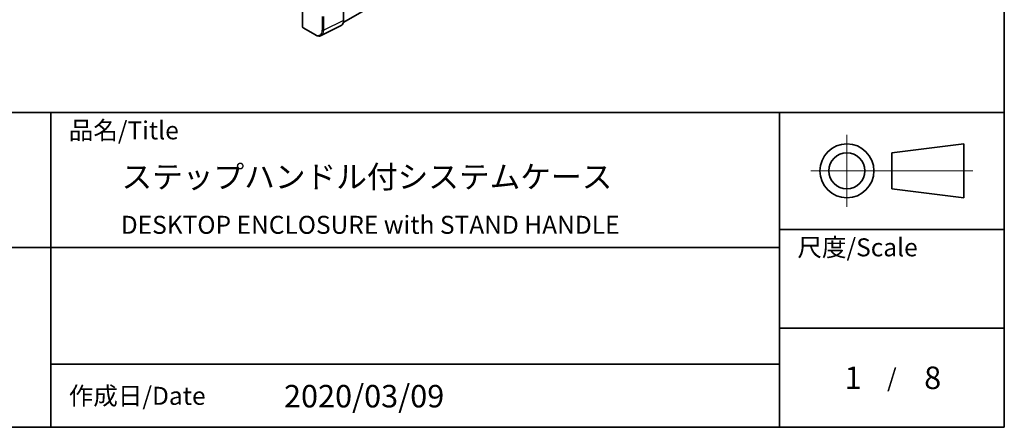
# Model space of a CAD drawing. Units: millimetres. Extents: x 0 to 7694, y 0 to 1686.
# Drawn here: x 1689 to 2346, y 0 to 272 of the extents above; entities that cross this region are included whole.
import ezdxf
from ezdxf.enums import TextEntityAlignment as Align

# ---------------------------------------------------------------- set-up
doc = ezdxf.new("R2010")
doc.units = ezdxf.units.MM
doc.header["$LTSCALE"] = 6
doc.linetypes.add('CHAIN', pattern=[0.3543, 0.2362, -0.0295, 0.0591, -0.0295])
for name, color, linetype, lineweight in [('Border (ISO)', 7, 'Continuous', 35), ('Title (ISO)', 7, 'Continuous', 35), ('Visible (ISO)', 7, 'Continuous', 35), ('Visible Narrow (ISO)', 7, 'Continuous', 25)]:
    doc.layers.add(name, color=color, linetype=linetype, lineweight=lineweight)
doc.styles.add('Note Text (TK)', font='txt')
doc.styles.add('文字スタイル67', font='arial.ttf')

# ---------------------------------------------------------------- blocks, each defined once
blk = doc.blocks.new('図面枠 tk図枠')
at = {"layer": 'Border (ISO)'}
for p in [(405.5, 289), (14.5, 8)]:
    blk.add_line(p, (405.5, 8), dxfattribs=at)
blk = doc.blocks.new('表題欄 tk表題欄')
at = {"layer": 'Title (ISO)'}
for p, q in [((74.71, 244.05), (255.71, 244.05)), ((149.71, 244.05), (149.71, 209.05)), ((230.71, 244.05), (230.71, 209.05)), ((255.71, 244.05), (255.71, 209.05)), ((243.21, 239.55), (251.21, 240.55)), ((251.21, 234.55), (251.21, 240.55)), ((243.21, 239.55), (243.21, 235.55)), ((243.21, 235.55), (251.21, 234.55)), ((230.71, 231.05), (255.71, 231.05)), ((74.71, 229.05), (230.71, 229.05)), ((230.71, 220.05), (255.71, 220.05)), ((149.71, 216.05), (230.71, 216.05)), ((255.71, 209.05), (74.71, 209.05))]:
    blk.add_line(p, q, dxfattribs=at)
at = {"layer": 'Title (ISO)', "color": 4, "linetype": 'CHAIN', "lineweight": 18, "ltscale": 8.88956}
blk.add_line((238.21, 241.55), (238.21, 233.55), dxfattribs=at)
at = {"layer": 'Title (ISO)', "color": 4, "linetype": 'CHAIN', "lineweight": 18, "ltscale": 20.001633}
blk.add_line((252.21, 237.55), (234.21, 237.55), dxfattribs=at)
at = {"layer": 'Title (ISO)'}
for radius in [3, 2]:
    blk.add_circle((238.21, 237.55), radius, dxfattribs=at)
at = {"layer": 'Title (ISO)', "color": 1, "char_height": 2, "attachment_point": 4, "line_spacing_factor": 1.5, "style": 'Note Text (TK)'}
for s, insert in [('\\fＭＳ Ｐゴシック|b0|i0;\\H2.0000;品名/Title', (151.71, 242.05)), ('\\fＭＳ Ｐゴシック|b0|i0;\\H2.0000;尺度/Scale', (232.71, 229.05)), ('\\fＭＳ Ｐゴシック|b0|i0;\\H2.0000;作成日/Date', (151.71, 212.55))]:
    blk.add_mtext(s, dxfattribs=dict(at, insert=insert))
at = {"layer": 'Title (ISO)', "color": 7, "insert": (243.21, 214.55), "char_height": 2, "attachment_point": 5, "line_spacing_factor": 1.5, "style": 'Note Text (TK)'}
blk.add_mtext('\\fＭＳ Ｐゴシック|b0|i0;\\H2.0000;/', dxfattribs=at)
at = {"layer": 'Title (ISO)', "color": 7}
for tag, p, height, style in [('<品名>_001', (157.57, 235.64), 2.5, 'Note Text (TK)'), ('<Title>_001', (157.49, 230.55), 2, '文字スタイル67'), ('<ページ_No.>_001', (237.95, 213.3), 2.5, 'Note Text (TK)'), ('<総ページ数>_001', (246.8, 213.3), 2.5, 'Note Text (TK)'), ('作成日_001', (175.63, 211.28), 2.5, 'Note Text (TK)')]:
    blk.add_attdef(tag, p, '', height=height, dxfattribs=dict(at, style=style))
at = {"layer": 'Title (ISO)', "color": 7, "style": 'Note Text (TK)'}
blk.add_attdef('<尺度>', text='', height=2.5, dxfattribs=at).set_placement((243.21, 223.55), align=Align.MIDDLE_CENTER)

msp = doc.modelspace()

# ---------------------------------------------------------------- linework, layer by layer
at = {"layer": 'Visible (ISO)'}
for p, q in [((1905.1342, 269.8288), (2039.698, 347.5192)), ((1877.9579, 266.9586), (1877.9579, 281.5473)), ((1905.3099, 281.2544), (1905.3099, 271.2909)), ((1886.4618, 261.6158), (1878.3329, 266.3091)), ((1903.625, 267.7874), (1890.4255, 261.1953))]:
    msp.add_line(p, q, dxfattribs=at)
msp.add_arc((1878.7079, 266.9586), 0.75, 180, 240, dxfattribs=at)
msp.add_ellipse((1900.0034, 274.362), major_axis=(3.7546, -6.5031), ratio=0.5766475, start_param=6.24832118, end_param=7.06797448, dxfattribs=at)
msp.add_open_spline([(1890.4255, 261.1953), (1890.193, 261.0791), (1889.9451, 260.9933), (1889.4321, 260.884), (1889.1672, 260.8603), (1888.6306, 260.8707), (1888.3589, 260.9046), (1887.8144, 261.0244), (1887.5416, 261.1103), (1886.9988, 261.3289), (1886.7287, 261.4617), (1886.4618, 261.6158)], degree=3, knots=[0.03486413, 0.03486413, 0.03486413, 0.03486413, 0.184849139, 0.184849139, 0.334834148, 0.334834148, 0.484819157, 0.484819157, 0.634804167, 0.634804167, 0.784789176, 0.784789176, 0.784789176, 0.784789176], dxfattribs=at)
at = {"layer": 'Visible Narrow (ISO)'}
for p, q in [((1878.1776, 266.6524), (1878.1776, 281.2411)), ((1891.0766, 273.7938), (1891.0766, 264.7132)), ((1892.1184, 264.7027), (1892.1184, 273.7833)), ((1905.3099, 271.2909), (1892.1184, 264.7027)), ((1886.3065, 261.9592), (1878.1776, 266.6524))]:
    msp.add_line(p, q, dxfattribs=at)
for centre, major_axis, ratio, start_param, end_param in [((1878.7079, 266.9586), (-0.75, 0), 0.57735027, 0, 0.78539816), ((1878.7079, 266.9586), (-0.375, -0.6495), 0.57735027, 5.49778714, 6.28318531), ((1886.3007, 267.4772), (3.3791, -5.8528), 0.5766475, 5.49839613, 7.06797448), ((1886.831, 267.7834), (3.7144, -6.5241), 0.57677384, 6.25179868, 7.07145199), ((1891.6069, 265.0193), (0.75, 0), 0.57735027, 3.92699082, 5.46288056), ((1886.8368, 262.2653), (-0.375, -0.6495), 0.57735027, 5.49778714, 6.28318531)]:
    msp.add_ellipse(centre, major_axis=major_axis, ratio=ratio, start_param=start_param, end_param=end_param, dxfattribs=at)

# ---------------------------------------------------------------- block references
at = {"xscale": 6, "yscale": 6, "zscale": 6}
msp.add_blockref('図面枠 tk図枠', (-87, -48), dxfattribs=at)
ref = msp.add_blockref('表題欄 tk表題欄', (811.7471, -1254.3164), dxfattribs=dict(xscale=6, yscale=6, zscale=6))
ref.add_attrib('<品名>_001', 'ステップハンドル付システムケース', (1757.1477, 159.5199), dxfattribs={"layer": 'Title (ISO)', "color": 7, "height": 15, "style": 'Note Text (TK)'})
ref.add_attrib('作成日_001', '2020/03/09', (1865.5398, 13.2443), dxfattribs={"layer": 'Title (ISO)', "color": 7, "height": 15, "style": 'Note Text (TK)'})
ref.add_attrib('<Title>_001', 'DESKTOP ENCLOSURE with STAND HANDLE', (1756.7067, 128.9959), dxfattribs={"layer": 'Title (ISO)', "color": 7, "height": 12, "style": '文字スタイル67'})
ref.add_attrib('<ページ_No.>_001', '1', (2239.4403, 25.5), dxfattribs={"layer": 'Title (ISO)', "color": 7, "height": 15, "style": 'Note Text (TK)'})
ref.add_attrib('<総ページ数>_001', '8', (2292.5455, 25.5), dxfattribs={"layer": 'Title (ISO)', "color": 7, "height": 15, "style": 'Note Text (TK)'})

doc.saveas('drawing.dxf')
